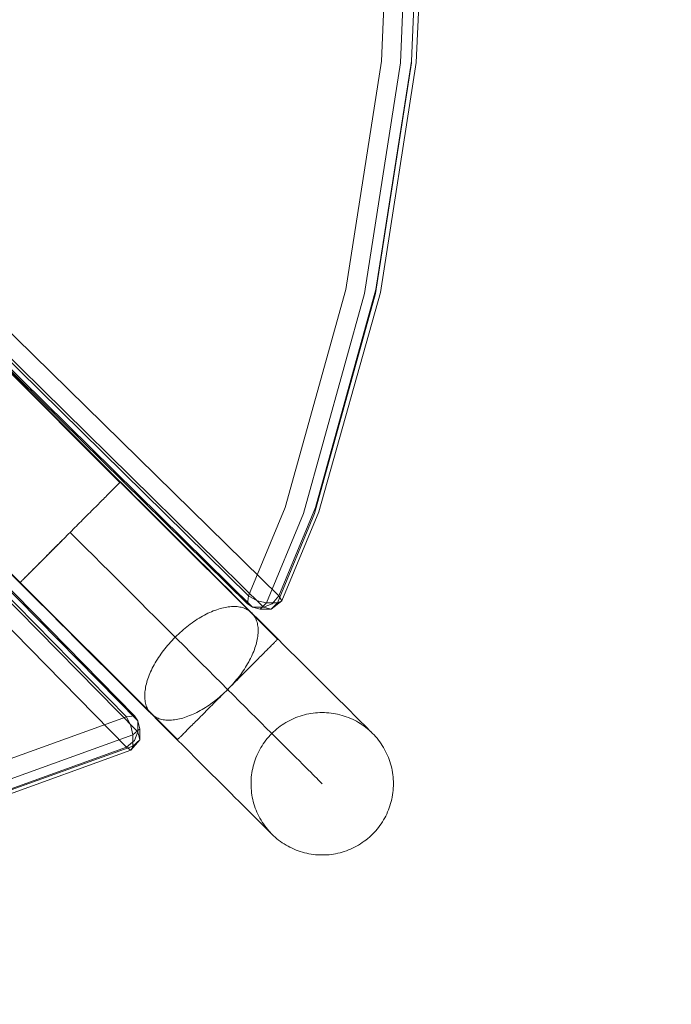
# Model space of a CAD drawing. Units: millimetres. Extents: x 10885 to 24741, y 11350 to 25717.
# Drawn here: x 17524 to 17707, y 15258 to 15534 of the extents above; entities that cross this region are included whole.
import ezdxf

# ---------------------------------------------------------------- set-up
doc = ezdxf.new("R2010")
doc.units = ezdxf.units.MM
doc.header["$MEASUREMENT"] = 0
doc.layers.add('STREFA', color=7, linetype='Continuous')
doc.layers.add('STREFA_Nr_pióra__7', color=7, linetype='Continuous', lineweight=18)
doc.layers.add('ZESTAW_Nr_pióra__7', color=7, linetype='Continuous', lineweight=18)
doc.styles.add('GENERATED_STYLE_1', font='txt')
doc.dimstyles.new('GENERATED_STYLE__1', dxfattribs={"dimtxt": 150, "dimasz": 91.78744, "dimexe": 0.18, "dimexo": 300, "dimgap": 0.09, "dimtad": 0, "dimtih": 1, "dimtoh": 1, "dimdec": 0, "dimlfac": 0.1, "dimzin": 0, "dimdsep": 46, "dimtxsty": 'GENERATED_STYLE_1', "dimblk": 'ARROWHEAD_5', "dimblk1": 'ARROWHEAD_5', "dimblk2": 'ARROWHEAD_5', "dimcen": 0.09, "dimclrd": 7, "dimclre": 7, "dimclrt": 7, "dimazin": 0, "dimtfac": 1, "dimtdec": 4, "dimtmove": 0, "dimatfit": 3, "dimfxl": 0, "dimtolj": 1, "dimtzin": 0, "dimarcsym": 0})
doc.dimstyles.new('GENERATED_STYLE__2', dxfattribs={"dimtxt": 150, "dimasz": 91.78744, "dimexe": 0.18, "dimexo": 0, "dimgap": 0.09, "dimtad": 0, "dimtih": 1, "dimtoh": 1, "dimdec": 0, "dimlfac": 0.1, "dimzin": 0, "dimdsep": 46, "dimtxsty": 'GENERATED_STYLE_1', "dimblk": 'ARROWHEAD_5', "dimblk1": 'ARROWHEAD_5', "dimblk2": 'ARROWHEAD_5', "dimcen": 0.09, "dimclrd": 7, "dimclre": 7, "dimclrt": 7, "dimazin": 0, "dimtfac": 1, "dimtdec": 4, "dimtmove": 0, "dimatfit": 3, "dimfxl": 0, "dimtolj": 1, "dimtzin": 0, "dimarcsym": 0})
doc.dimstyles.new('GENERATED_STYLE__3', dxfattribs={"dimtxt": 150, "dimasz": 91.78744, "dimexe": 0.18, "dimexo": 0, "dimgap": 0.09, "dimtad": 0, "dimdec": 0, "dimlfac": 0.1, "dimzin": 0, "dimdsep": 46, "dimtxsty": 'GENERATED_STYLE_1', "dimblk": 'ARROWHEAD_5', "dimblk1": 'ARROWHEAD_5', "dimblk2": 'ARROWHEAD_5', "dimcen": 0.09, "dimclrd": 7, "dimclre": 7, "dimclrt": 7, "dimazin": 0, "dimtfac": 1, "dimtdec": 4, "dimtmove": 0, "dimatfit": 3, "dimfxl": 0, "dimtolj": 1, "dimtzin": 0, "dimarcsym": 0})

# ---------------------------------------------------------------- blocks, each defined once
blk = doc.blocks.new('*D1')
at = {"layer": 'STREFA', "linetype": 'Continuous', "lineweight": 0, "true_color": 0x000000}
for points in [[(12375.2, 11835.12), (12468.5, 11810.12), (12468.5, 11860.12)], [(22557.49, 11835.12), (22464.19, 11860.12), (22464.19, 11810.12)]]:
    blk.add_hatch(color=18, dxfattribs=at).paths.add_polyline_path(points)
at = {"layer": 'STREFA_Nr_pióra__7', "linetype": 'Continuous'}
for p, q in [((12375.2, 11744.54), (12375.2, 11925.7)), ((22557.49, 11744.54), (22557.49, 11925.7)), ((12375.2, 11835.12), (12468.5, 11860.12)), ((12468.5, 11860.12), (12468.5, 11810.12)), ((22557.49, 11835.12), (22464.19, 11860.12)), ((22464.19, 11810.12), (22464.19, 11860.12)), ((12375.2, 11835.12), (12468.5, 11810.12)), ((12468.5, 11835.12), (17185.86, 11835.12)), ((17746.84, 11835.12), (22464.19, 11835.12)), ((22557.49, 11835.12), (22464.19, 11810.12))]:
    blk.add_line(p, q, dxfattribs=at)
at = {"layer": 'STREFA_Nr_pióra__7', "insert": (17209.89, 11760.12), "char_height": 150, "attachment_point": 7, "style": 'GENERATED_STYLE_1'}
blk.add_mtext('\\A1;{\\fArial|b0|i0|c238|p38;1\xa0018}', dxfattribs=at)
blk = doc.blocks.new('ARROWHEAD_5')
at = {"color": 0, "linetype": 'Continuous', "lineweight": 0}
blk.add_line((0, 0), (-1, 0), dxfattribs=at)
blk.add_solid([(-1, 0.2679), (0, 0), (-1, -0.2679), (-1, 0.2679)], dxfattribs=at)
blk = doc.blocks.new('*D3')
at = {"layer": 'STREFA', "linetype": 'Continuous', "lineweight": 0, "true_color": 0x000000}
for points in [[(10885, 11440.84), (10978.3, 11415.84), (10978.3, 11465.84)], [(24057.43, 11440.84), (23964.12, 11465.84), (23964.12, 11415.84)]]:
    blk.add_hatch(color=18, dxfattribs=at).paths.add_polyline_path(points)
at = {"layer": 'STREFA_Nr_pióra__7', "linetype": 'Continuous'}
for p, q in [((10885, 11350.26), (10885, 11531.42)), ((24057.43, 11350.26), (24057.43, 11531.42)), ((10885, 11440.84), (10978.3, 11465.84)), ((10978.3, 11465.84), (10978.3, 11415.84)), ((24057.43, 11440.84), (23964.12, 11465.84)), ((23964.12, 11415.84), (23964.12, 11465.84)), ((10885, 11440.84), (10978.3, 11415.84)), ((10978.3, 11440.84), (17190.72, 11440.84)), ((17751.7, 11440.84), (23964.12, 11440.84)), ((24057.43, 11440.84), (23964.12, 11415.84))]:
    blk.add_line(p, q, dxfattribs=at)
at = {"layer": 'STREFA_Nr_pióra__7', "insert": (17214.76, 11365.84), "char_height": 150, "attachment_point": 7, "style": 'GENERATED_STYLE_1'}
blk.add_mtext('\\A1;{\\fArial|b0|i0|c238|p38;1\xa0317}', dxfattribs=at)
blk = doc.blocks.new('*D4')
at = {"layer": 'STREFA', "linetype": 'Continuous', "lineweight": 0, "true_color": 0x000000}
for points in [[(24650.59, 25717.24), (24625.59, 25623.94), (24675.59, 25623.94)], [(24650.59, 12178.86), (24675.59, 12272.16), (24625.59, 12272.16)]]:
    blk.add_hatch(color=18, dxfattribs=at).paths.add_polyline_path(points)
at = {"layer": 'STREFA_Nr_pióra__7', "linetype": 'Continuous'}
for p, q in [((24741.17, 25717.24), (24560.01, 25717.24)), ((24650.59, 25717.24), (24625.59, 25623.94)), ((24650.59, 25717.24), (24675.59, 25623.94)), ((24675.59, 25623.94), (24625.59, 25623.94)), ((24650.59, 19228.54), (24650.59, 25623.94)), ((24650.59, 12272.16), (24650.59, 18667.56)), ((24650.59, 12178.86), (24625.59, 12272.16)), ((24625.59, 12272.16), (24675.59, 12272.16)), ((24650.59, 12178.86), (24675.59, 12272.16)), ((24741.17, 12178.86), (24560.01, 12178.86))]:
    blk.add_line(p, q, dxfattribs=at)
at = {"layer": 'STREFA_Nr_pióra__7', "insert": (24725.59, 18691.59), "char_height": 150, "attachment_point": 7, "rotation": 90, "style": 'GENERATED_STYLE_1'}
blk.add_mtext('\\A1;{\\fArial|b0|i0|c238|p38;1\xa0354}', dxfattribs=at)

msp = doc.modelspace()

# ---------------------------------------------------------------- linework, layer by layer
at = {"layer": 'ZESTAW_Nr_pióra__7', "linetype": 'Continuous'}
for p, q in [((17596.56, 15360.18), (16945.47, 16009.32)), ((17596.63, 15360.25), (16945.54, 16009.39)), ((16963, 15984.56), (17588.08, 15370.15)), ((17588.38, 15372.37), (16963.3, 15986.77)), ((17589.54, 15369.24), (16963.59, 15985.07)), ((17596.86, 15372.37), (16970.66, 15986.12)), ((17592.63, 15369.24), (16967.56, 15983.65)), ((17568.39, 15331.93), (16917.3, 15981.06)), ((17568.46, 15332), (16917.37, 15981.13)), ((16940.09, 15963.09), (17554.12, 15338.39)), ((17556.34, 15338.69), (16942.3, 15963.39)), ((16943.22, 15961.94), (17557.25, 15337.24)), ((16943.22, 15958.84), (17557.25, 15334.14)), ((16940.09, 15954.61), (17554.12, 15329.91)), ((17327.94, 15628), (17552.28, 15404.24)), ((17328.01, 15628.08), (17552.35, 15404.31)), ((17299.83, 15599.83), (17524.17, 15376.06)), ((17625.7, 15522.56), (17628.49, 15588.18)), ((17631.06, 15522.03), (17633.88, 15588.25)), ((17634.18, 15522.56), (17636.97, 15588.18)), ((17635.5, 15522.16), (17638.31, 15588.24)), ((17615.68, 15458.36), (17625.7, 15522.56)), ((17634.18, 15522.56), (17624.16, 15458.36)), ((17634.16, 15522.03), (17634.19, 15522.56)), ((17631.06, 15522.03), (17620.96, 15457.24)), ((17634.16, 15522.03), (17624.06, 15457.24)), ((17635.5, 15522.16), (17625.42, 15457.53)), ((17615.68, 15458.36), (17598.68, 15397.16)), ((17620.96, 15457.24), (17603.81, 15395.49)), ((17624.06, 15457.24), (17606.91, 15395.49)), ((17624.16, 15458.36), (17607.17, 15397.16)), ((17625.42, 15457.53), (17608.09, 15395.98)), ((17551.56, 15403.52), (17551.4, 15403.37)), ((17551.7, 15403.67), (17551.56, 15403.52)), ((17551.83, 15403.8), (17551.7, 15403.67)), ((17551.95, 15403.91), (17551.83, 15403.8)), ((17552.05, 15404.02), (17551.95, 15403.91)), ((17552.14, 15404.11), (17552.05, 15404.02)), ((17552.22, 15404.19), (17552.14, 15404.11)), ((17552.28, 15404.25), (17552.22, 15404.19)), ((17552.33, 15404.3), (17552.28, 15404.25)), ((17552.36, 15404.33), (17552.33, 15404.3)), ((17552.38, 15404.35), (17552.36, 15404.33)), ((17552.39, 15404.36), (17554.63, 15402.13)), ((17548.86, 15400.82), (17548.56, 15400.52)), ((17549.15, 15401.11), (17548.86, 15400.82)), ((17549.43, 15401.39), (17549.15, 15401.11)), ((17549.69, 15401.65), (17549.43, 15401.39)), ((17549.95, 15401.91), (17549.69, 15401.65)), ((17550.19, 15402.15), (17549.95, 15401.91)), ((17550.43, 15402.39), (17550.19, 15402.15)), ((17550.64, 15402.61), (17550.43, 15402.39)), ((17550.85, 15402.82), (17550.64, 15402.61)), ((17551.05, 15403.01), (17550.85, 15402.82)), ((17551.23, 15403.19), (17551.05, 15403.01)), ((17551.4, 15403.37), (17551.23, 15403.19)), ((17554.63, 15402.13), (17556.87, 15399.9)), ((17546.21, 15398.16), (17545.84, 15397.79)), ((17546.57, 15398.52), (17546.21, 15398.16)), ((17546.93, 15398.88), (17546.57, 15398.52)), ((17547.27, 15399.22), (17546.93, 15398.88)), ((17547.61, 15399.56), (17547.27, 15399.22)), ((17547.94, 15399.89), (17547.61, 15399.56)), ((17548.26, 15400.21), (17547.94, 15399.89)), ((17548.56, 15400.52), (17548.26, 15400.21)), ((17556.87, 15399.9), (17559.1, 15397.67)), ((17543.47, 15395.41), (17543.05, 15394.99)), ((17543.88, 15395.82), (17543.47, 15395.41)), ((17544.28, 15396.23), (17543.88, 15395.82)), ((17544.68, 15396.63), (17544.28, 15396.23)), ((17545.07, 15397.02), (17544.68, 15396.63)), ((17545.46, 15397.41), (17545.07, 15397.02)), ((17545.84, 15397.79), (17545.46, 15397.41)), ((17559.1, 15397.67), (17561.33, 15395.45)), ((17561.33, 15395.45), (17563.55, 15393.24)), ((17598.68, 15397.16), (17588.38, 15372.37)), ((17603.81, 15395.49), (17593.39, 15370.44)), ((17606.91, 15395.49), (17596.49, 15370.44)), ((17607.17, 15397.16), (17596.86, 15372.37)), ((17608.09, 15395.98), (17597.72, 15371)), ((17540.48, 15392.41), (17540.04, 15391.97)), ((17540.92, 15392.85), (17540.48, 15392.41)), ((17541.35, 15393.29), (17540.92, 15392.85)), ((17541.78, 15393.72), (17541.35, 15393.29)), ((17542.21, 15394.15), (17541.78, 15393.72)), ((17542.63, 15394.57), (17542.21, 15394.15)), ((17543.05, 15394.99), (17542.63, 15394.57)), ((17563.55, 15393.24), (17565.75, 15391.04)), ((17537.83, 15389.75), (17537.38, 15389.31)), ((17537.78, 15389.71), (17537.83, 15389.75)), ((17538.27, 15390.2), (17537.83, 15389.75)), ((17538.23, 15390.15), (17538.27, 15390.2)), ((17538.71, 15390.64), (17538.27, 15390.2)), ((17538.27, 15390.2), (17540.48, 15387.99)), ((17538.67, 15390.6), (17538.71, 15390.64)), ((17539.16, 15391.09), (17538.71, 15390.64)), ((17539.11, 15391.04), (17539.16, 15391.09)), ((17539.6, 15391.53), (17539.16, 15391.09)), ((17539.56, 15391.48), (17539.6, 15391.53)), ((17540.04, 15391.97), (17539.6, 15391.53)), ((17540, 15391.93), (17540.04, 15391.97)), ((17565.75, 15391.04), (17567.94, 15388.85)), ((17534.71, 15386.63), (17535.15, 15387.06)), ((17535.19, 15387.11), (17534.76, 15386.67)), ((17535.15, 15387.06), (17535.58, 15387.5)), ((17535.62, 15387.54), (17535.19, 15387.11)), ((17535.58, 15387.5), (17536.02, 15387.94)), ((17536.06, 15387.98), (17535.62, 15387.54)), ((17536.02, 15387.94), (17536.06, 15387.98)), ((17536.5, 15388.42), (17536.06, 15387.98)), ((17536.46, 15388.38), (17536.5, 15388.42)), ((17536.94, 15388.86), (17536.5, 15388.42)), ((17536.9, 15388.82), (17536.94, 15388.86)), ((17537.38, 15389.31), (17536.94, 15388.86)), ((17537.34, 15389.26), (17537.38, 15389.31)), ((17540.48, 15387.99), (17542.69, 15385.79)), ((17567.94, 15388.85), (17570.12, 15386.68)), ((17531.81, 15383.72), (17532.21, 15384.12)), ((17532.26, 15384.17), (17531.86, 15383.77)), ((17532.21, 15384.12), (17532.62, 15384.53)), ((17532.66, 15384.57), (17532.26, 15384.17)), ((17532.62, 15384.53), (17533.03, 15384.94)), ((17533.07, 15384.98), (17532.66, 15384.57)), ((17533.03, 15384.94), (17533.44, 15385.35)), ((17533.49, 15385.4), (17533.07, 15384.98)), ((17533.44, 15385.35), (17533.86, 15385.78)), ((17533.91, 15385.82), (17533.49, 15385.4)), ((17533.86, 15385.78), (17534.29, 15386.2)), ((17534.33, 15386.24), (17533.91, 15385.82)), ((17534.29, 15386.2), (17534.71, 15386.63)), ((17534.76, 15386.67), (17534.33, 15386.24)), ((17542.69, 15385.79), (17544.9, 15383.59)), ((17570.12, 15386.68), (17572.28, 15384.53)), ((17572.28, 15384.53), (17574.42, 15382.4)), ((17529.22, 15381.12), (17529.57, 15381.47)), ((17529.62, 15381.52), (17529.27, 15381.17)), ((17529.57, 15381.47), (17529.92, 15381.83)), ((17529.97, 15381.87), (17529.62, 15381.52)), ((17529.92, 15381.83), (17530.29, 15382.19)), ((17530.33, 15382.23), (17529.97, 15381.87)), ((17530.29, 15382.19), (17530.66, 15382.56)), ((17530.7, 15382.61), (17530.33, 15382.23)), ((17530.66, 15382.56), (17531.04, 15382.94)), ((17531.08, 15382.99), (17530.7, 15382.61)), ((17531.04, 15382.94), (17531.42, 15383.33)), ((17531.47, 15383.37), (17531.08, 15382.99)), ((17531.42, 15383.33), (17531.81, 15383.72)), ((17531.86, 15383.77), (17531.47, 15383.37)), ((17544.9, 15383.59), (17547.1, 15381.39)), ((17547.1, 15381.39), (17549.29, 15379.21)), ((17574.42, 15382.4), (17576.54, 15380.29)), ((17526.54, 15378.44), (17526.8, 15378.7)), ((17526.85, 15378.74), (17526.59, 15378.48)), ((17526.8, 15378.7), (17527.07, 15378.96)), ((17527.11, 15379), (17526.85, 15378.74)), ((17527.07, 15378.96), (17527.34, 15379.24)), ((17527.39, 15379.28), (17527.11, 15379)), ((17527.34, 15379.24), (17527.63, 15379.53)), ((17527.68, 15379.57), (17527.39, 15379.28)), ((17527.63, 15379.53), (17527.93, 15379.83)), ((17527.98, 15379.87), (17527.68, 15379.57)), ((17527.93, 15379.83), (17528.24, 15380.14)), ((17528.29, 15380.18), (17527.98, 15379.87)), ((17528.24, 15380.14), (17528.56, 15380.46)), ((17528.6, 15380.5), (17528.29, 15380.18)), ((17528.56, 15380.46), (17528.89, 15380.79)), ((17528.93, 15380.83), (17528.6, 15380.5)), ((17528.89, 15380.79), (17529.22, 15381.12)), ((17529.27, 15381.17), (17528.93, 15380.83)), ((17549.29, 15379.21), (17551.47, 15377.04)), ((17576.54, 15380.29), (17578.63, 15378.2)), ((17524.11, 15376), (17524.13, 15376.02)), ((17524.13, 15376.02), (17524.16, 15376.05)), ((17524.15, 15376.03), (17526.39, 15373.8)), ((17524.16, 15376.05), (17524.21, 15376.1)), ((17524.18, 15376.06), (17524.16, 15376.04)), ((17524.21, 15376.1), (17524.18, 15376.06)), ((17524.21, 15376.1), (17524.28, 15376.17)), ((17524.26, 15376.14), (17524.21, 15376.1)), ((17524.32, 15376.21), (17524.26, 15376.14)), ((17524.28, 15376.17), (17524.35, 15376.24)), ((17524.4, 15376.28), (17524.32, 15376.21)), ((17524.35, 15376.24), (17524.44, 15376.33)), ((17524.49, 15376.37), (17524.4, 15376.28)), ((17524.44, 15376.33), (17524.55, 15376.44)), ((17524.59, 15376.48), (17524.49, 15376.37)), ((17524.55, 15376.44), (17524.66, 15376.55)), ((17524.71, 15376.59), (17524.59, 15376.48)), ((17524.66, 15376.55), (17524.79, 15376.68)), ((17524.84, 15376.73), (17524.71, 15376.59)), ((17524.79, 15376.68), (17524.94, 15376.83)), ((17524.99, 15376.87), (17524.84, 15376.73)), ((17524.94, 15376.83), (17525.09, 15376.99)), ((17525.14, 15377.03), (17524.99, 15376.87)), ((17525.09, 15376.99), (17525.26, 15377.16)), ((17525.31, 15377.2), (17525.14, 15377.03)), ((17525.26, 15377.16), (17525.45, 15377.34)), ((17525.49, 15377.38), (17525.31, 15377.2)), ((17525.45, 15377.34), (17525.64, 15377.53)), ((17525.69, 15377.58), (17525.49, 15377.38)), ((17525.64, 15377.53), (17525.85, 15377.74)), ((17525.9, 15377.78), (17525.69, 15377.58)), ((17525.85, 15377.74), (17526.07, 15377.96)), ((17526.12, 15378), (17525.9, 15377.78)), ((17526.07, 15377.96), (17526.3, 15378.2)), ((17526.35, 15378.24), (17526.12, 15378)), ((17526.3, 15378.2), (17526.54, 15378.44)), ((17526.59, 15378.48), (17526.35, 15378.24)), ((17551.47, 15377.04), (17553.64, 15374.87)), ((17578.63, 15378.2), (17580.7, 15376.14)), ((17580.7, 15376.14), (17582.74, 15374.11)), ((17526.39, 15373.8), (17528.63, 15371.57)), ((17553.64, 15374.87), (17555.79, 15372.73)), ((17582.74, 15374.11), (17584.75, 15372.1)), ((17528.63, 15371.57), (17530.86, 15369.34)), ((17555.79, 15372.73), (17557.93, 15370.6)), ((17557.93, 15370.6), (17560.04, 15368.49)), ((17584.75, 15372.1), (17586.72, 15370.13)), ((17588.38, 15372.37), (17588.08, 15370.15)), ((17588.38, 15372.37), (17590.81, 15371)), ((17593.39, 15370.44), (17590.81, 15371)), ((17593.39, 15370.44), (17591.65, 15368.65)), ((17593.39, 15370.44), (17596.49, 15370.44)), ((17597.72, 15371), (17594.75, 15368.65)), ((17596.49, 15370.44), (17594.75, 15368.65)), ((17596.86, 15372.37), (17594.99, 15370.15)), ((17596.49, 15370.44), (17597.72, 15371)), ((17596.86, 15372.37), (17597.72, 15371)), ((17530.86, 15369.34), (17533.09, 15367.12)), ((17560.04, 15368.49), (17562.14, 15366.4)), ((17576.99, 15367.47), (17576.5, 15367.22)), ((17577.49, 15367.7), (17576.99, 15367.47)), ((17577.98, 15367.91), (17577.49, 15367.7)), ((17578.47, 15368.12), (17577.98, 15367.91)), ((17578.96, 15368.3), (17578.47, 15368.12)), ((17579.45, 15368.48), (17578.96, 15368.3)), ((17579.93, 15368.64), (17579.45, 15368.48)), ((17580.4, 15368.78), (17579.93, 15368.64)), ((17580.87, 15368.91), (17580.4, 15368.78)), ((17581.34, 15369.02), (17580.87, 15368.91)), ((17581.79, 15369.12), (17581.34, 15369.02)), ((17582.25, 15369.2), (17581.79, 15369.12)), ((17582.69, 15369.27), (17582.25, 15369.2)), ((17583.13, 15369.32), (17582.69, 15369.27)), ((17583.56, 15369.36), (17583.13, 15369.32)), ((17583.98, 15369.38), (17583.56, 15369.36)), ((17584.39, 15369.38), (17583.98, 15369.38)), ((17584.79, 15369.37), (17584.39, 15369.38)), ((17585.19, 15369.34), (17584.79, 15369.37)), ((17585.57, 15369.3), (17585.19, 15369.34)), ((17585.95, 15369.24), (17585.57, 15369.3)), ((17586.31, 15369.16), (17585.95, 15369.24)), ((17586.66, 15369.07), (17586.31, 15369.16)), ((17587, 15368.97), (17586.66, 15369.07)), ((17586.72, 15370.13), (17588.66, 15368.2)), ((17587.33, 15368.85), (17587, 15368.97)), ((17587.65, 15368.71), (17587.33, 15368.85)), ((17587.95, 15368.56), (17587.65, 15368.71)), ((17588.24, 15368.39), (17587.95, 15368.56)), ((17589.54, 15369.24), (17588.08, 15370.15)), ((17588.52, 15368.21), (17588.24, 15368.39)), ((17588.79, 15368.02), (17588.52, 15368.21)), ((17588.66, 15368.2), (17589.04, 15367.82)), ((17589.04, 15367.81), (17588.79, 15368.02)), ((17589.28, 15367.58), (17589.04, 15367.81)), ((17589.5, 15367.35), (17589.28, 15367.58)), ((17589.54, 15369.24), (17591.65, 15368.65)), ((17589.54, 15369.24), (17592.63, 15369.24)), ((17591.65, 15368.65), (17594.75, 15368.65)), ((17592.63, 15369.24), (17594.99, 15370.15)), ((17592.63, 15369.24), (17594.75, 15368.65)), ((17533.09, 15367.12), (17535.3, 15364.91)), ((17535.3, 15364.91), (17537.51, 15362.71)), ((17562.14, 15366.4), (17564.21, 15364.34)), ((17572.51, 15364.79), (17572.01, 15364.44)), ((17573, 15365.14), (17572.51, 15364.79)), ((17573.5, 15365.47), (17573, 15365.14)), ((17574, 15365.8), (17573.5, 15365.47)), ((17574.5, 15366.11), (17574, 15365.8)), ((17575, 15366.4), (17574.5, 15366.11)), ((17575.5, 15366.69), (17575, 15366.4)), ((17576, 15366.96), (17575.5, 15366.69)), ((17576.5, 15367.22), (17576, 15366.96)), ((17591.17, 15365.7), (17589.5, 15367.36)), ((17589.71, 15367.09), (17589.5, 15367.35)), ((17589.91, 15366.83), (17589.71, 15367.09)), ((17590.09, 15366.55), (17589.91, 15366.83)), ((17590.26, 15366.26), (17590.09, 15366.55)), ((17590.41, 15365.96), (17590.26, 15366.26)), ((17590.55, 15365.64), (17590.41, 15365.96)), ((17590.67, 15365.31), (17590.55, 15365.64)), ((17590.78, 15364.97), (17590.67, 15365.31)), ((17590.87, 15364.62), (17590.78, 15364.97)), ((17593.03, 15363.85), (17591.17, 15365.7)), ((17537.51, 15362.71), (17539.7, 15360.53)), ((17564.21, 15364.34), (17566.26, 15362.3)), ((17566.26, 15362.3), (17568.27, 15360.28)), ((17569.14, 15362.08), (17568.68, 15361.65)), ((17569.61, 15362.49), (17569.14, 15362.08)), ((17570.08, 15362.9), (17569.61, 15362.49)), ((17570.56, 15363.3), (17570.08, 15362.9)), ((17571.04, 15363.69), (17570.56, 15363.3)), ((17571.52, 15364.07), (17571.04, 15363.69)), ((17572.01, 15364.44), (17571.52, 15364.07)), ((17590.94, 15364.26), (17590.87, 15364.62)), ((17591, 15363.88), (17590.94, 15364.26)), ((17591.05, 15363.5), (17591, 15363.88)), ((17591.08, 15363.1), (17591.05, 15363.5)), ((17591.07, 15361.87), (17591.09, 15362.29)), ((17591.09, 15362.7), (17591.08, 15363.1)), ((17591.09, 15362.29), (17591.09, 15362.7)), ((17594.84, 15362.04), (17593.03, 15363.85)), ((17596.61, 15360.27), (17594.84, 15362.04)), ((17539.7, 15360.53), (17541.88, 15358.36)), ((17566.48, 15359.41), (17566.07, 15358.94)), ((17566.91, 15359.87), (17566.48, 15359.41)), ((17567.34, 15360.33), (17566.91, 15359.87)), ((17567.78, 15360.78), (17567.34, 15360.33)), ((17568.23, 15361.22), (17567.78, 15360.78)), ((17568.68, 15361.65), (17568.23, 15361.22)), ((17568.27, 15360.28), (17570.26, 15358.3)), ((17590.5, 15358.71), (17590.63, 15359.18)), ((17590.63, 15359.18), (17590.74, 15359.65)), ((17590.74, 15359.65), (17590.84, 15360.1)), ((17590.84, 15360.1), (17590.92, 15360.56)), ((17590.92, 15360.56), (17590.98, 15361)), ((17590.98, 15361), (17591.03, 15361.44)), ((17591.03, 15361.44), (17591.07, 15361.87)), ((17595.64, 15359.26), (17595.47, 15359.09)), ((17595.8, 15359.42), (17595.64, 15359.26)), ((17595.94, 15359.56), (17595.8, 15359.42)), ((17596.07, 15359.69), (17595.94, 15359.56)), ((17596.19, 15359.81), (17596.07, 15359.69)), ((17596.29, 15359.91), (17596.19, 15359.81)), ((17596.38, 15360), (17596.29, 15359.91)), ((17596.46, 15360.08), (17596.38, 15360)), ((17596.52, 15360.14), (17596.46, 15360.08)), ((17596.57, 15360.19), (17596.52, 15360.14)), ((17596.6, 15360.23), (17596.57, 15360.19)), ((17596.62, 15360.25), (17596.6, 15360.23)), ((17598.34, 15358.55), (17596.61, 15360.27)), ((17541.88, 15358.36), (17544.04, 15356.2)), ((17564.13, 15356.53), (17563.78, 15356.04)), ((17564.5, 15357.02), (17564.13, 15356.53)), ((17564.88, 15357.51), (17564.5, 15357.02)), ((17565.27, 15357.99), (17564.88, 15357.51)), ((17565.66, 15358.47), (17565.27, 15357.99)), ((17566.07, 15358.94), (17565.66, 15358.47)), ((17570.26, 15358.3), (17572.22, 15356.35)), ((17589.64, 15356.29), (17589.84, 15356.78)), ((17589.84, 15356.78), (17590.03, 15357.27)), ((17590.03, 15357.27), (17590.2, 15357.75)), ((17590.2, 15357.75), (17590.36, 15358.24)), ((17590.36, 15358.24), (17590.5, 15358.71)), ((17592.8, 15356.41), (17592.49, 15356.11)), ((17593.1, 15356.71), (17592.8, 15356.41)), ((17593.39, 15357), (17593.1, 15356.71)), ((17593.67, 15357.28), (17593.39, 15357)), ((17593.93, 15357.55), (17593.67, 15357.28)), ((17594.19, 15357.8), (17593.93, 15357.55)), ((17594.43, 15358.05), (17594.19, 15357.8)), ((17594.66, 15358.28), (17594.43, 15358.05)), ((17594.88, 15358.5), (17594.66, 15358.28)), ((17595.09, 15358.71), (17594.88, 15358.5)), ((17595.29, 15358.91), (17595.09, 15358.71)), ((17595.47, 15359.09), (17595.29, 15358.91)), ((17600.02, 15356.88), (17598.34, 15358.55)), ((17601.65, 15355.25), (17600.02, 15356.88)), ((17544.04, 15356.2), (17546.18, 15354.07)), ((17546.18, 15354.07), (17548.3, 15351.96)), ((17562.47, 15354.05), (17562.17, 15353.54)), ((17562.78, 15354.55), (17562.47, 15354.05)), ((17563.1, 15355.05), (17562.78, 15354.55)), ((17563.43, 15355.54), (17563.1, 15355.05)), ((17563.78, 15356.04), (17563.43, 15355.54)), ((17572.22, 15356.35), (17574.15, 15354.43)), ((17574.15, 15354.43), (17575.16, 15353.42)), ((17588.14, 15353.3), (17588.43, 15353.8)), ((17588.43, 15353.8), (17588.7, 15354.3)), ((17588.7, 15354.3), (17588.95, 15354.8)), ((17588.95, 15354.8), (17589.2, 15355.3)), ((17589.2, 15355.3), (17589.43, 15355.8)), ((17589.43, 15355.8), (17589.64, 15356.29)), ((17590.08, 15353.68), (17589.7, 15353.3)), ((17590.45, 15354.05), (17590.08, 15353.68)), ((17590.81, 15354.42), (17590.45, 15354.05)), ((17591.16, 15354.77), (17590.81, 15354.42)), ((17591.51, 15355.12), (17591.16, 15354.77)), ((17591.85, 15355.46), (17591.51, 15355.12)), ((17592.18, 15355.79), (17591.85, 15355.46)), ((17592.49, 15356.11), (17592.18, 15355.79)), ((17603.24, 15353.67), (17601.65, 15355.25)), ((17604.77, 15352.14), (17603.24, 15353.67)), ((17548.3, 15351.96), (17550.39, 15349.87)), ((17560.89, 15351.05), (17560.67, 15350.55)), ((17561.12, 15351.54), (17560.89, 15351.05)), ((17561.36, 15352.04), (17561.12, 15351.54)), ((17561.62, 15352.54), (17561.36, 15352.04)), ((17561.89, 15353.04), (17561.62, 15352.54)), ((17562.17, 15353.54), (17561.89, 15353.04)), ((17577.03, 15351.56), (17575.16, 15353.42)), ((17578.86, 15349.73), (17577.03, 15351.56)), ((17586.54, 15350.8), (17586.88, 15351.3)), ((17587.29, 15350.89), (17586.87, 15350.47)), ((17586.88, 15351.3), (17587.22, 15351.8)), ((17587.22, 15351.8), (17587.54, 15352.3)), ((17587.71, 15351.3), (17587.29, 15350.89)), ((17587.54, 15352.3), (17587.85, 15352.8)), ((17588.12, 15351.71), (17587.71, 15351.3)), ((17587.85, 15352.8), (17588.14, 15353.3)), ((17588.52, 15352.12), (17588.12, 15351.71)), ((17588.92, 15352.52), (17588.52, 15352.12)), ((17589.31, 15352.91), (17588.92, 15352.52)), ((17589.7, 15353.3), (17589.31, 15352.91)), ((17606.25, 15350.66), (17604.77, 15352.14)), ((17550.39, 15349.87), (17552.46, 15347.81)), ((17559.81, 15348.13), (17559.69, 15347.66)), ((17559.96, 15348.61), (17559.81, 15348.13)), ((17560.11, 15349.09), (17559.96, 15348.61)), ((17560.29, 15349.57), (17560.11, 15349.09)), ((17560.47, 15350.06), (17560.29, 15349.57)), ((17560.67, 15350.55), (17560.47, 15350.06)), ((17580.66, 15347.94), (17578.86, 15349.73)), ((17584.25, 15347.9), (17584.65, 15348.37)), ((17584.72, 15348.31), (17584.28, 15347.87)), ((17584.65, 15348.37), (17585.05, 15348.85)), ((17585.16, 15348.74), (17584.72, 15348.31)), ((17585.05, 15348.85), (17585.44, 15349.33)), ((17585.59, 15349.18), (17585.16, 15348.74)), ((17585.44, 15349.33), (17585.82, 15349.82)), ((17586.02, 15349.61), (17585.59, 15349.18)), ((17585.82, 15349.82), (17586.18, 15350.31)), ((17586.45, 15350.04), (17586.02, 15349.61)), ((17586.18, 15350.31), (17586.54, 15350.8)), ((17586.87, 15350.47), (17586.45, 15350.04)), ((17607.68, 15349.24), (17606.25, 15350.66)), ((17609.05, 15347.87), (17607.68, 15349.24)), ((17552.46, 15347.81), (17554.5, 15345.78)), ((17554.5, 15345.78), (17556.5, 15343.78)), ((17559.28, 15345.4), (17559.25, 15344.97)), ((17559.33, 15345.84), (17559.28, 15345.4)), ((17559.4, 15346.29), (17559.33, 15345.84)), ((17559.48, 15346.74), (17559.4, 15346.29)), ((17559.58, 15347.2), (17559.48, 15346.74)), ((17559.69, 15347.66), (17559.58, 15347.2)), ((17582.41, 15346.19), (17580.66, 15347.94)), ((17581.62, 15345.2), (17582.07, 15345.65)), ((17581.63, 15345.19), (17582.09, 15345.62)), ((17582.07, 15345.65), (17582.51, 15346.09)), ((17582.09, 15345.62), (17582.54, 15346.07)), ((17584.12, 15344.49), (17582.41, 15346.19)), ((17582.95, 15346.53), (17582.51, 15346.09)), ((17582.54, 15346.07), (17582.98, 15346.51)), ((17583.4, 15346.98), (17582.95, 15346.53)), ((17582.98, 15346.51), (17583.41, 15346.97)), ((17583.84, 15347.42), (17583.4, 15346.98)), ((17583.41, 15346.97), (17583.83, 15347.43)), ((17583.83, 15347.43), (17584.25, 15347.9)), ((17584.28, 15347.87), (17583.84, 15347.42)), ((17610.37, 15346.56), (17609.05, 15347.87)), ((17611.62, 15345.31), (17610.37, 15346.56)), ((17556.5, 15343.78), (17558.48, 15341.81)), ((17559.25, 15344.97), (17559.23, 15344.55)), ((17559.23, 15344.55), (17559.23, 15344.14)), ((17559.23, 15344.14), (17559.24, 15343.74)), ((17559.24, 15343.74), (17559.27, 15343.34)), ((17559.27, 15343.34), (17559.31, 15342.96)), ((17559.31, 15342.96), (17559.37, 15342.59)), ((17559.37, 15342.59), (17559.45, 15342.22)), ((17578.3, 15342.41), (17578.79, 15342.77)), ((17578.57, 15342.14), (17579, 15342.57)), ((17578.79, 15342.77), (17579.28, 15343.15)), ((17579, 15342.57), (17579.43, 15343)), ((17579.28, 15343.15), (17579.76, 15343.54)), ((17579.43, 15343), (17579.86, 15343.44)), ((17579.76, 15343.54), (17580.24, 15343.94)), ((17579.86, 15343.44), (17580.3, 15343.87)), ((17580.24, 15343.94), (17580.71, 15344.35)), ((17580.3, 15343.87), (17580.74, 15344.31)), ((17580.71, 15344.35), (17581.17, 15344.77)), ((17580.74, 15344.31), (17581.18, 15344.76)), ((17581.17, 15344.77), (17581.63, 15345.19)), ((17581.18, 15344.76), (17581.62, 15345.2)), ((17585.78, 15342.83), (17584.12, 15344.49)), ((17587.4, 15341.22), (17585.78, 15342.83)), ((17612.82, 15344.11), (17611.62, 15345.31)), ((17613.96, 15342.98), (17612.82, 15344.11)), ((17615.04, 15341.91), (17613.96, 15342.98)), ((17558.48, 15341.81), (17560.42, 15339.87)), ((17559.45, 15342.22), (17559.54, 15341.87)), ((17559.54, 15341.87), (17559.65, 15341.53)), ((17559.65, 15341.53), (17559.77, 15341.2)), ((17559.77, 15341.2), (17559.91, 15340.89)), ((17559.91, 15340.89), (17560.06, 15340.58)), ((17560.06, 15340.58), (17560.22, 15340.29)), ((17560.22, 15340.29), (17560.41, 15340.01)), ((17560.41, 15340.01), (17560.6, 15339.75)), ((17560.42, 15339.87), (17560.81, 15339.48)), ((17573.82, 15339.62), (17574.32, 15339.88)), ((17574.32, 15339.88), (17574.82, 15340.15)), ((17574.82, 15340.15), (17575.32, 15340.44)), ((17575.32, 15340.44), (17575.82, 15340.74)), ((17575.82, 15340.74), (17576.32, 15341.05)), ((17576.1, 15339.66), (17576.5, 15340.06)), ((17576.32, 15341.05), (17576.82, 15341.37)), ((17576.5, 15340.06), (17576.9, 15340.47)), ((17576.82, 15341.37), (17577.32, 15341.7)), ((17576.9, 15340.47), (17577.31, 15340.88)), ((17577.31, 15340.88), (17577.73, 15341.29)), ((17577.32, 15341.7), (17577.81, 15342.05)), ((17577.73, 15341.29), (17578.15, 15341.71)), ((17577.81, 15342.05), (17578.3, 15342.41)), ((17578.15, 15341.71), (17578.57, 15342.14)), ((17588.97, 15339.65), (17587.4, 15341.22)), ((17616.05, 15340.9), (17615.04, 15341.91)), ((17617, 15339.95), (17616.05, 15340.9)), ((17617.88, 15339.07), (17617, 15339.95)), ((17498.45, 15318.34), (17554.12, 15338.39)), ((17554.12, 15338.39), (17556.34, 15338.69)), ((17554.12, 15338.39), (17555.35, 15335.91)), ((17557.25, 15337.24), (17556.34, 15338.69)), ((17557.25, 15337.24), (17557.82, 15335.04)), ((17557.25, 15337.24), (17557.25, 15334.14)), ((17560.6, 15339.75), (17560.81, 15339.5)), ((17560.81, 15339.5), (17561.04, 15339.26)), ((17561.04, 15339.26), (17561.28, 15339.03)), ((17561.28, 15339.03), (17561.53, 15338.82)), ((17562.93, 15337.37), (17561.28, 15339.02)), ((17561.53, 15338.82), (17561.79, 15338.63)), ((17561.79, 15338.63), (17562.07, 15338.45)), ((17562.07, 15338.45), (17562.37, 15338.28)), ((17562.37, 15338.28), (17562.67, 15338.13)), ((17562.67, 15338.13), (17562.99, 15337.99)), ((17564.79, 15335.52), (17562.93, 15337.37)), ((17562.99, 15337.99), (17563.32, 15337.87)), ((17563.32, 15337.87), (17563.66, 15337.77)), ((17563.66, 15337.77), (17564.01, 15337.68)), ((17564.01, 15337.68), (17564.37, 15337.6)), ((17564.37, 15337.6), (17564.75, 15337.54)), ((17564.75, 15337.54), (17565.13, 15337.5)), ((17565.13, 15337.5), (17565.52, 15337.47)), ((17565.52, 15337.47), (17565.93, 15337.46)), ((17565.93, 15337.46), (17566.34, 15337.47)), ((17566.34, 15337.47), (17566.76, 15337.49)), ((17566.76, 15337.49), (17567.19, 15337.52)), ((17567.19, 15337.52), (17567.63, 15337.57)), ((17567.63, 15337.57), (17568.07, 15337.64)), ((17568.07, 15337.64), (17568.52, 15337.72)), ((17568.52, 15337.72), (17568.98, 15337.82)), ((17568.98, 15337.82), (17569.45, 15337.93)), ((17569.45, 15337.93), (17569.92, 15338.06)), ((17569.92, 15338.06), (17570.39, 15338.2)), ((17570.39, 15338.2), (17570.87, 15338.36)), ((17570.87, 15338.36), (17571.35, 15338.54)), ((17571.35, 15338.54), (17571.84, 15338.73)), ((17571.84, 15338.73), (17572.33, 15338.93)), ((17572.33, 15338.93), (17572.83, 15339.15)), ((17572.83, 15339.15), (17573.32, 15339.38)), ((17573.17, 15336.72), (17573.51, 15337.06)), ((17573.32, 15339.38), (17573.82, 15339.62)), ((17573.51, 15337.06), (17573.86, 15337.41)), ((17573.86, 15337.41), (17574.21, 15337.76)), ((17574.21, 15337.76), (17574.57, 15338.13)), ((17574.57, 15338.13), (17574.94, 15338.5)), ((17574.94, 15338.5), (17575.32, 15338.88)), ((17575.32, 15338.88), (17575.71, 15339.27)), ((17575.71, 15339.27), (17576.1, 15339.66)), ((17590.49, 15338.14), (17588.97, 15339.65)), ((17591.96, 15336.67), (17590.49, 15338.14)), ((17599.42, 15337.11), (17598.88, 15336.8)), ((17599.98, 15337.4), (17599.42, 15337.11)), ((17600.54, 15337.68), (17599.98, 15337.4)), ((17601.11, 15337.94), (17600.54, 15337.68)), ((17601.7, 15338.18), (17601.11, 15337.94)), ((17602.28, 15338.4), (17601.7, 15338.18)), ((17602.88, 15338.61), (17602.28, 15338.4)), ((17603.48, 15338.79), (17602.88, 15338.61)), ((17604.08, 15338.96), (17603.48, 15338.79)), ((17604.69, 15339.11), (17604.08, 15338.96)), ((17605.31, 15339.24), (17604.69, 15339.11)), ((17605.93, 15339.35), (17605.31, 15339.24)), ((17606.55, 15339.44), (17605.93, 15339.35)), ((17607.17, 15339.5), (17606.55, 15339.44)), ((17607.8, 15339.56), (17607.17, 15339.5)), ((17608.43, 15339.59), (17607.8, 15339.56)), ((17609.06, 15339.6), (17608.43, 15339.59)), ((17609.68, 15339.59), (17609.06, 15339.6)), ((17610.31, 15339.56), (17609.68, 15339.59)), ((17610.94, 15339.51), (17610.31, 15339.56)), ((17611.56, 15339.44), (17610.94, 15339.51)), ((17612.18, 15339.36), (17611.56, 15339.44)), ((17612.8, 15339.25), (17612.18, 15339.36)), ((17613.42, 15339.12), (17612.8, 15339.25)), ((17614.03, 15338.98), (17613.42, 15339.12)), ((17614.64, 15338.81), (17614.03, 15338.98)), ((17615.24, 15338.63), (17614.64, 15338.81)), ((17615.83, 15338.42), (17615.24, 15338.63)), ((17616.42, 15338.2), (17615.83, 15338.42)), ((17617, 15337.96), (17616.42, 15338.2)), ((17617.57, 15337.71), (17617, 15337.96)), ((17618.14, 15337.43), (17617.57, 15337.71)), ((17618.7, 15338.25), (17617.88, 15339.07)), ((17618.69, 15337.14), (17618.14, 15337.43)), ((17619.24, 15336.83), (17618.69, 15337.14)), ((17619.46, 15337.5), (17618.7, 15338.25)), ((17620.14, 15336.82), (17619.46, 15337.5)), ((17555.85, 15333.3), (17555.35, 15335.91)), ((17555.85, 15333.3), (17557.82, 15335.04)), ((17557.82, 15335.04), (17557.82, 15331.94)), ((17566.6, 15333.71), (17564.79, 15335.52)), ((17570.59, 15334.13), (17570.83, 15334.38)), ((17570.83, 15334.38), (17571.09, 15334.63)), ((17571.09, 15334.63), (17571.35, 15334.9)), ((17571.35, 15334.9), (17571.63, 15335.18)), ((17571.63, 15335.18), (17571.92, 15335.47)), ((17571.92, 15335.47), (17572.22, 15335.77)), ((17572.22, 15335.77), (17572.52, 15336.07)), ((17572.52, 15336.07), (17572.84, 15336.39)), ((17572.84, 15336.39), (17573.17, 15336.72)), ((17593.37, 15335.26), (17591.96, 15336.67)), ((17594.74, 15333.9), (17593.37, 15335.26)), ((17595.84, 15334.58), (17595.37, 15334.15)), ((17596.31, 15334.99), (17595.84, 15334.58)), ((17596.8, 15335.38), (17596.31, 15334.99)), ((17597.31, 15335.76), (17596.8, 15335.38)), ((17597.82, 15336.12), (17597.31, 15335.76)), ((17598.34, 15336.47), (17597.82, 15336.12)), ((17598.88, 15336.8), (17598.34, 15336.47)), ((17619.78, 15336.5), (17619.24, 15336.83)), ((17620.3, 15336.16), (17619.78, 15336.5)), ((17620.76, 15336.2), (17620.14, 15336.82)), ((17620.82, 15335.8), (17620.3, 15336.16)), ((17621.31, 15335.65), (17620.76, 15336.2)), ((17621.32, 15335.42), (17620.82, 15335.8)), ((17621.79, 15335.17), (17621.31, 15335.65)), ((17621.81, 15335.03), (17621.32, 15335.42)), ((17622.2, 15334.76), (17621.79, 15335.17)), ((17622.29, 15334.62), (17621.81, 15335.03)), ((17622.54, 15334.42), (17622.2, 15334.76)), ((17622.75, 15334.2), (17622.29, 15334.62)), ((17622.82, 15334.15), (17622.54, 15334.42)), ((17499.87, 15313.14), (17555.85, 15333.3)), ((17554.12, 15329.91), (17556.34, 15331.78)), ((17557.82, 15331.94), (17555.35, 15329)), ((17555.85, 15333.3), (17555.85, 15330.2)), ((17555.85, 15330.2), (17557.82, 15331.94)), ((17557.25, 15334.14), (17556.34, 15331.78)), ((17557.25, 15334.14), (17557.82, 15331.94)), ((17568.37, 15331.95), (17566.6, 15333.71)), ((17570.1, 15330.22), (17568.37, 15331.95)), ((17568.4, 15331.93), (17568.42, 15331.95)), ((17568.42, 15331.95), (17568.45, 15331.99)), ((17568.45, 15331.99), (17568.5, 15332.04)), ((17568.5, 15332.04), (17568.56, 15332.1)), ((17568.56, 15332.1), (17568.64, 15332.18)), ((17568.64, 15332.18), (17568.73, 15332.27)), ((17568.73, 15332.27), (17568.83, 15332.37)), ((17568.83, 15332.37), (17568.95, 15332.49)), ((17568.95, 15332.49), (17569.08, 15332.62)), ((17569.08, 15332.62), (17569.22, 15332.76)), ((17569.22, 15332.76), (17569.38, 15332.92)), ((17569.38, 15332.92), (17569.55, 15333.09)), ((17569.55, 15333.09), (17569.73, 15333.27)), ((17569.73, 15333.27), (17569.93, 15333.47)), ((17569.93, 15333.47), (17570.14, 15333.68)), ((17570.14, 15333.68), (17570.36, 15333.9)), ((17570.36, 15333.9), (17570.59, 15334.13)), ((17593.26, 15331.83), (17592.89, 15331.33)), ((17593.66, 15332.32), (17593.26, 15331.83)), ((17594.06, 15332.8), (17593.66, 15332.32)), ((17594.49, 15333.27), (17594.06, 15332.8)), ((17594.92, 15333.72), (17594.49, 15333.27)), ((17596.04, 15332.6), (17594.74, 15333.9)), ((17595.37, 15334.15), (17594.92, 15333.72)), ((17597.3, 15331.35), (17596.04, 15332.6)), ((17622.82, 15334.14), (17622.75, 15334.2)), ((17623.02, 15333.95), (17622.82, 15334.15)), ((17623.15, 15333.82), (17623.02, 15333.95)), ((17623.21, 15333.76), (17623.15, 15333.82)), ((17623.64, 15333.31), (17623.21, 15333.76)), ((17624.07, 15332.85), (17623.64, 15333.31)), ((17624.48, 15332.37), (17624.07, 15332.85)), ((17624.87, 15331.88), (17624.48, 15332.37)), ((17625.25, 15331.38), (17624.87, 15331.88)), ((17498.45, 15309.86), (17554.12, 15329.91)), ((17499.45, 15308.88), (17555.35, 15329)), ((17555.85, 15330.2), (17499.87, 15310.04)), ((17554.12, 15329.91), (17555.35, 15329)), ((17555.85, 15330.2), (17555.35, 15329)), ((17571.78, 15328.55), (17570.1, 15330.22)), ((17591.55, 15329.2), (17591.25, 15328.65)), ((17591.86, 15329.75), (17591.55, 15329.2)), ((17592.18, 15330.29), (17591.86, 15329.75)), ((17592.53, 15330.81), (17592.18, 15330.29)), ((17592.89, 15331.33), (17592.53, 15330.81)), ((17598.49, 15330.16), (17597.3, 15331.35)), ((17599.63, 15329.03), (17598.49, 15330.16)), ((17600.7, 15327.96), (17599.63, 15329.03)), ((17625.61, 15330.86), (17625.25, 15331.38)), ((17625.96, 15330.34), (17625.61, 15330.86)), ((17626.28, 15329.8), (17625.96, 15330.34)), ((17626.6, 15329.26), (17626.28, 15329.8)), ((17626.89, 15328.7), (17626.6, 15329.26)), ((17573.41, 15326.92), (17571.78, 15328.55)), ((17575, 15325.34), (17573.41, 15326.92)), ((17590.26, 15326.34), (17590.06, 15325.75)), ((17590.48, 15326.93), (17590.26, 15326.34)), ((17590.72, 15327.51), (17590.48, 15326.93)), ((17590.98, 15328.08), (17590.72, 15327.51)), ((17591.25, 15328.65), (17590.98, 15328.08)), ((17601.71, 15326.95), (17600.7, 15327.96)), ((17602.67, 15326), (17601.71, 15326.95)), ((17603.56, 15325.11), (17602.67, 15326)), ((17627.17, 15328.14), (17626.89, 15328.7)), ((17627.43, 15327.57), (17627.17, 15328.14)), ((17627.67, 15326.99), (17627.43, 15327.57)), ((17627.89, 15326.4), (17627.67, 15326.99)), ((17628.1, 15325.81), (17627.89, 15326.4)), ((17576.53, 15323.81), (17575, 15325.34)), ((17578.01, 15322.33), (17576.53, 15323.81)), ((17589.43, 15323.31), (17589.33, 15322.7)), ((17589.56, 15323.93), (17589.43, 15323.31)), ((17589.71, 15324.54), (17589.56, 15323.93)), ((17589.87, 15325.15), (17589.71, 15324.54)), ((17590.06, 15325.75), (17589.87, 15325.15)), ((17604.38, 15324.29), (17603.56, 15325.11)), ((17605.14, 15323.53), (17604.38, 15324.29)), ((17605.84, 15322.83), (17605.14, 15323.53)), ((17628.28, 15325.21), (17628.1, 15325.81)), ((17628.45, 15324.6), (17628.28, 15325.21)), ((17628.6, 15323.99), (17628.45, 15324.6)), ((17628.72, 15323.38), (17628.6, 15323.99)), ((17628.83, 15322.76), (17628.72, 15323.38)), ((17579.44, 15320.91), (17578.01, 15322.33)), ((17580.81, 15319.54), (17579.44, 15320.91)), ((17589.12, 15320.82), (17589.09, 15320.19)), ((17589.17, 15321.45), (17589.12, 15320.82)), ((17589.24, 15322.07), (17589.17, 15321.45)), ((17589.33, 15322.7), (17589.24, 15322.07)), ((17606.47, 15322.21), (17605.84, 15322.83)), ((17607.03, 15321.65), (17606.47, 15322.21)), ((17607.53, 15321.15), (17607.03, 15321.65)), ((17607.96, 15320.72), (17607.53, 15321.15)), ((17608.32, 15320.36), (17607.96, 15320.72)), ((17628.92, 15322.13), (17628.83, 15322.76)), ((17628.99, 15321.51), (17628.92, 15322.13)), ((17629.04, 15320.88), (17628.99, 15321.51)), ((17629.07, 15320.26), (17629.04, 15320.88)), ((17582.13, 15318.23), (17580.81, 15319.54)), ((17583.38, 15316.98), (17582.13, 15318.23)), ((17589.09, 15320.19), (17589.09, 15319.57)), ((17589.09, 15319.57), (17589.1, 15318.94)), ((17589.1, 15318.94), (17589.13, 15318.31)), ((17589.13, 15318.31), (17589.18, 15317.68)), ((17589.18, 15317.68), (17589.25, 15317.06)), ((17608.61, 15320.07), (17608.32, 15320.36)), ((17608.83, 15319.85), (17608.61, 15320.07)), ((17608.99, 15319.7), (17608.83, 15319.85)), ((17609.07, 15319.61), (17608.99, 15319.7)), ((17609.09, 15319.6), (17609.07, 15319.61)), ((17628.93, 15317.12), (17629, 15317.75)), ((17629, 15317.75), (17629.05, 15318.37)), ((17629.05, 15318.37), (17629.08, 15319)), ((17629.08, 15319.63), (17629.07, 15320.26)), ((17629.08, 15319), (17629.08, 15319.63)), ((17584.58, 15315.78), (17583.38, 15316.98)), ((17585.72, 15314.65), (17584.58, 15315.78)), ((17589.25, 15317.06), (17589.34, 15316.44)), ((17589.34, 15316.44), (17589.45, 15315.82)), ((17589.45, 15315.82), (17589.57, 15315.2)), ((17589.57, 15315.2), (17589.72, 15314.59)), ((17628.46, 15314.65), (17628.61, 15315.26)), ((17628.61, 15315.26), (17628.74, 15315.88)), ((17628.74, 15315.88), (17628.84, 15316.5)), ((17628.84, 15316.5), (17628.93, 15317.12)), ((17586.79, 15313.58), (17585.72, 15314.65)), ((17587.81, 15312.57), (17586.79, 15313.58)), ((17588.76, 15311.62), (17587.81, 15312.57)), ((17589.72, 15314.59), (17589.89, 15313.99)), ((17589.89, 15313.99), (17590.07, 15313.39)), ((17590.07, 15313.39), (17590.28, 15312.79)), ((17590.28, 15312.79), (17590.5, 15312.21)), ((17590.5, 15312.21), (17590.74, 15311.63)), ((17627.45, 15311.68), (17627.69, 15312.26)), ((17627.69, 15312.26), (17627.91, 15312.85)), ((17627.91, 15312.85), (17628.11, 15313.45)), ((17628.11, 15313.45), (17628.3, 15314.05)), ((17628.3, 15314.05), (17628.46, 15314.65)), ((17589.64, 15310.74), (17588.76, 15311.62)), ((17590.46, 15309.92), (17589.64, 15310.74)), ((17591.21, 15309.17), (17590.46, 15309.92)), ((17590.74, 15311.63), (17591, 15311.05)), ((17591, 15311.05), (17591.28, 15310.49)), ((17591.28, 15310.49), (17591.57, 15309.94)), ((17591.57, 15309.94), (17591.89, 15309.39)), ((17591.89, 15309.39), (17592.22, 15308.85)), ((17625.99, 15308.91), (17626.31, 15309.44)), ((17626.31, 15309.44), (17626.63, 15309.99)), ((17626.63, 15309.99), (17626.92, 15310.55)), ((17626.92, 15310.55), (17627.19, 15311.11)), ((17627.19, 15311.11), (17627.45, 15311.68)), ((17591.9, 15308.49), (17591.21, 15309.17)), ((17592.52, 15307.87), (17591.9, 15308.49)), ((17592.22, 15308.85), (17592.56, 15308.33)), ((17593.07, 15307.32), (17592.52, 15307.87)), ((17592.56, 15308.33), (17592.92, 15307.82)), ((17592.92, 15307.82), (17593.3, 15307.31)), ((17593.55, 15306.84), (17593.07, 15307.32)), ((17593.3, 15307.31), (17593.69, 15306.83)), ((17593.96, 15306.43), (17593.55, 15306.84)), ((17593.69, 15306.83), (17594.1, 15306.35)), ((17624.11, 15306.39), (17624.51, 15306.87)), ((17624.51, 15306.87), (17624.91, 15307.36)), ((17624.91, 15307.36), (17625.28, 15307.87)), ((17625.28, 15307.87), (17625.64, 15308.38)), ((17625.64, 15308.38), (17625.99, 15308.91)), ((17594.3, 15306.09), (17593.96, 15306.43)), ((17594.1, 15306.35), (17594.53, 15305.88)), ((17594.57, 15305.82), (17594.3, 15306.09)), ((17594.53, 15305.88), (17594.59, 15305.82)), ((17594.77, 15305.62), (17594.57, 15305.82)), ((17594.91, 15305.49), (17594.77, 15305.62)), ((17594.96, 15305.43), (17594.91, 15305.49)), ((17594.96, 15305.43), (17595.42, 15305)), ((17595.42, 15305), (17595.88, 15304.57)), ((17595.88, 15304.57), (17596.36, 15304.17)), ((17596.36, 15304.17), (17596.85, 15303.78)), ((17621.37, 15303.81), (17621.86, 15304.21)), ((17621.86, 15304.21), (17622.33, 15304.62)), ((17622.33, 15304.62), (17622.8, 15305.04)), ((17622.8, 15305.04), (17623.25, 15305.48)), ((17623.25, 15305.48), (17623.68, 15305.93)), ((17623.68, 15305.93), (17624.11, 15306.39)), ((17596.85, 15303.78), (17597.35, 15303.4)), ((17597.35, 15303.4), (17597.87, 15303.04)), ((17597.87, 15303.04), (17598.39, 15302.69)), ((17598.39, 15302.69), (17598.93, 15302.37)), ((17598.93, 15302.37), (17599.48, 15302.06)), ((17599.48, 15302.06), (17600.03, 15301.76)), ((17600.03, 15301.76), (17600.6, 15301.49)), ((17600.6, 15301.49), (17601.17, 15301.23)), ((17601.17, 15301.23), (17601.75, 15300.99)), ((17616.48, 15301.01), (17617.06, 15301.25)), ((17617.06, 15301.25), (17617.63, 15301.51)), ((17617.63, 15301.51), (17618.19, 15301.79)), ((17618.19, 15301.79), (17618.75, 15302.09)), ((17618.75, 15302.09), (17619.29, 15302.4)), ((17619.29, 15302.4), (17619.83, 15302.73)), ((17619.83, 15302.73), (17620.35, 15303.07)), ((17620.35, 15303.07), (17620.86, 15303.44)), ((17620.86, 15303.44), (17621.37, 15303.81)), ((17601.75, 15300.99), (17602.34, 15300.77)), ((17602.34, 15300.77), (17602.93, 15300.57)), ((17602.93, 15300.57), (17603.53, 15300.38)), ((17603.53, 15300.38), (17604.14, 15300.22)), ((17604.14, 15300.22), (17604.75, 15300.07)), ((17604.75, 15300.07), (17605.37, 15299.95)), ((17605.37, 15299.95), (17605.99, 15299.84)), ((17605.99, 15299.84), (17606.61, 15299.75)), ((17606.61, 15299.75), (17607.23, 15299.68)), ((17607.23, 15299.68), (17607.86, 15299.64)), ((17607.86, 15299.64), (17608.49, 15299.61)), ((17608.49, 15299.61), (17609.12, 15299.6)), ((17609.12, 15299.6), (17609.74, 15299.61)), ((17609.74, 15299.61), (17610.37, 15299.64)), ((17610.37, 15299.64), (17611, 15299.69)), ((17611, 15299.69), (17611.62, 15299.76)), ((17611.62, 15299.76), (17612.24, 15299.85)), ((17612.24, 15299.85), (17612.86, 15299.96)), ((17612.86, 15299.96), (17613.48, 15300.09)), ((17613.48, 15300.09), (17614.09, 15300.23)), ((17614.09, 15300.23), (17614.69, 15300.4)), ((17614.69, 15300.4), (17615.29, 15300.59)), ((17615.29, 15300.59), (17615.89, 15300.79)), ((17615.89, 15300.79), (17616.48, 15301.01))]:
    msp.add_line(p, q, dxfattribs=at)

# ---------------------------------------------------------------- dimensions: what is measured, and where the dimension line sits
at = {"layer": 'STREFA', "linetype": 'Continuous'}
dim = msp.add_linear_dim(base=(24650.59, 25717.24), p1=(18561.58, 12178.86), p2=(15277.14, 25717.24), angle=90, dimstyle='GENERATED_STYLE__3', dxfattribs=at)
dim.commit()
dim.dimension.update_dxf_attribs({"geometry": '*D4', "text_midpoint": (24650.59, 18948.05), "dimtype": 160, "text_rotation": 90})
for base, p1, p2, dimstyle, picture, middle in [((24057.43, 11440.84), (10885, 22267.19), (24057.43, 21153.23), 'GENERATED_STYLE__2', '*D3', (17471.21, 11440.84)), ((22557.49, 11835.12), (12375.2, 22237.92), (22557.49, 19909.42), 'GENERATED_STYLE__1', '*D1', (17466.35, 11835.12))]:
    dim = msp.add_linear_dim(base=base, p1=p1, p2=p2, dimstyle=dimstyle, dxfattribs=at)
    dim.commit()
    dim.dimension.update_dxf_attribs({"geometry": picture, "text_midpoint": middle, "dimtype": 160})

doc.saveas('drawing.dxf')
